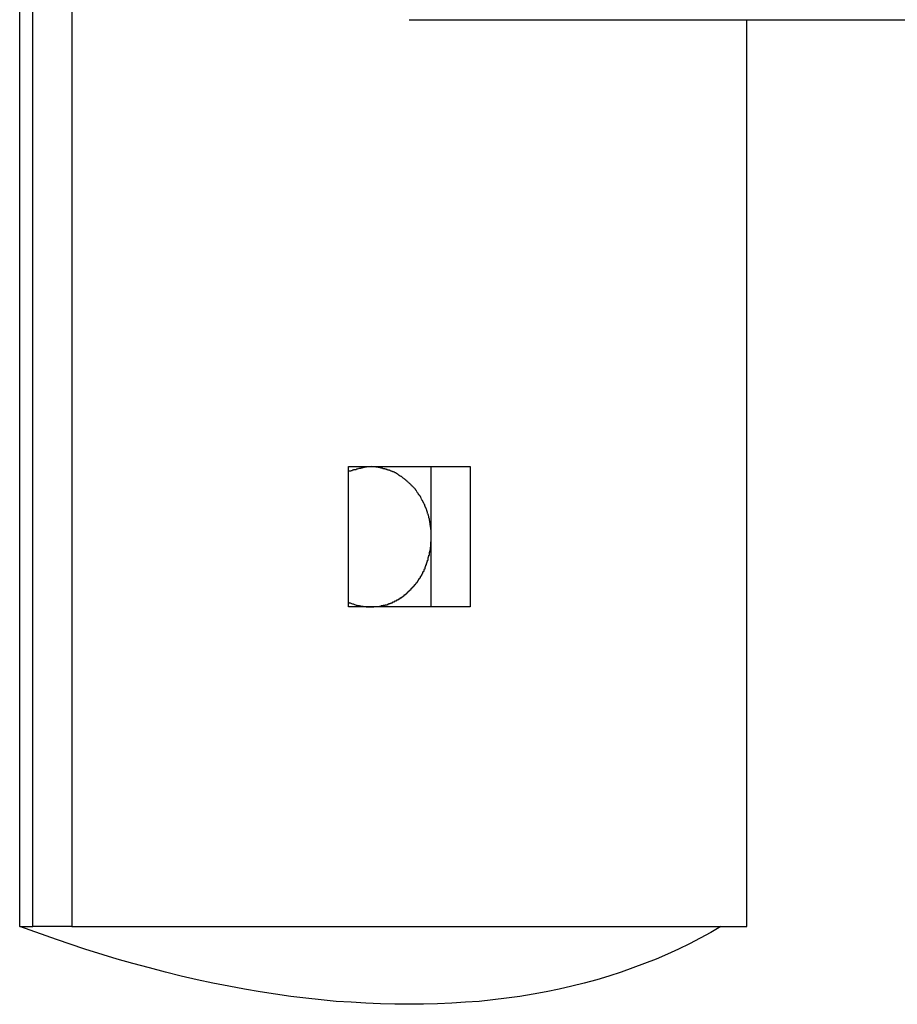
# Model space of a CAD drawing. Extents: x -32.3 to 32.3, y -14 to 14.
# Drawn here: x -10.7 to -10.2, y 1.8 to 2.4 of the extents above; entities that cross this region are included whole.
import ezdxf

# ---------------------------------------------------------------- set-up
doc = ezdxf.new("R2010")
doc.units = 0
doc.layers.get('0').update_dxf_attribs({"linetype": 'CONTINUOUS'})

msp = doc.modelspace()

# ---------------------------------------------------------------- linework, layer by layer
at = {"color": 0}
for points in [[(-10.7244, 1.8503), (-10.7244, 3.3507)], [(-10.716, 1.8503), (-10.716, 3.3507)], [(-10.6909, 3.3507), (-10.6909, 1.8503)], [(-5.2724, 2.432), (-10.4744, 2.432)], [(-10.2579, 1.8503), (-10.2579, 2.432)], [(-10.5069, 2.1442), (-10.5069, 2.1442), (-10.5072, 2.1439), (-10.5075, 2.1439), (-10.5078, 2.1437), (-10.5083, 2.1437), (-10.5086, 2.1434), (-10.5092, 2.1434), (-10.5095, 2.1434), (-10.5101, 2.1434), (-10.5104, 2.1431), (-10.5109, 2.1431), (-10.5112, 2.1428), (-10.5118, 2.1428), (-10.5121, 2.1425), (-10.5126, 2.1425), (-10.5129, 2.1425), (-10.5135, 2.1425)], [(-10.5069, 2.1442), (-10.5069, 2.1442), (-10.5072, 2.1439), (-10.5075, 2.1439), (-10.5078, 2.1437), (-10.5083, 2.1437), (-10.5086, 2.1434), (-10.5092, 2.1434), (-10.5095, 2.1434), (-10.5101, 2.1434), (-10.5104, 2.1431), (-10.5109, 2.1431), (-10.5112, 2.1428), (-10.5118, 2.1428), (-10.5121, 2.1425), (-10.5126, 2.1425), (-10.5129, 2.1425), (-10.5135, 2.1425)], [(-10.5134, 2.0554), (-10.5134, 2.1454)], [(-10.5134, 2.1454), (-10.4354, 2.1454)], [(-10.5019, 2.1453), (-10.5019, 2.1453), (-10.5021, 2.145), (-10.5024, 2.145), (-10.5027, 2.145), (-10.503, 2.145), (-10.5033, 2.1448), (-10.5036, 2.1448), (-10.5039, 2.1448), (-10.5042, 2.1448), (-10.5045, 2.1445), (-10.5048, 2.1445), (-10.5051, 2.1445), (-10.5054, 2.1445), (-10.5057, 2.1442), (-10.506, 2.1442), (-10.5063, 2.1442), (-10.5068, 2.1442)], [(-10.5019, 2.1453), (-10.5019, 2.1453), (-10.5021, 2.145), (-10.5024, 2.145), (-10.5027, 2.145), (-10.503, 2.145), (-10.5033, 2.1448), (-10.5036, 2.1448), (-10.5039, 2.1448), (-10.5042, 2.1448), (-10.5045, 2.1445), (-10.5048, 2.1445), (-10.5051, 2.1445), (-10.5054, 2.1445), (-10.5057, 2.1442), (-10.506, 2.1442), (-10.5063, 2.1442), (-10.5068, 2.1442)], [(-10.4985, 2.1455), (-10.4985, 2.1455), (-10.4985, 2.1453), (-10.4988, 2.1453), (-10.499, 2.1453), (-10.4993, 2.1453), (-10.4993, 2.1453), (-10.4996, 2.1453), (-10.4999, 2.1453), (-10.5002, 2.1453), (-10.5002, 2.1453), (-10.5005, 2.1453), (-10.5007, 2.1453), (-10.501, 2.1453), (-10.501, 2.1453), (-10.5013, 2.1453), (-10.5016, 2.1453), (-10.5019, 2.1453)], [(-10.4985, 2.1455), (-10.4985, 2.1455), (-10.4985, 2.1453), (-10.4988, 2.1453), (-10.499, 2.1453), (-10.4993, 2.1453), (-10.4993, 2.1453), (-10.4996, 2.1453), (-10.4999, 2.1453), (-10.5002, 2.1453), (-10.5002, 2.1453), (-10.5005, 2.1453), (-10.5007, 2.1453), (-10.501, 2.1453), (-10.501, 2.1453), (-10.5013, 2.1453), (-10.5016, 2.1453), (-10.5019, 2.1453)], [(-10.4959, 2.1453), (-10.4985, 2.1455)], [(-10.4931, 2.1448), (-10.4931, 2.1448), (-10.4931, 2.1448), (-10.4933, 2.1448), (-10.4933, 2.1448), (-10.4936, 2.1448), (-10.4936, 2.1448), (-10.4939, 2.1448), (-10.4941, 2.1448), (-10.4944, 2.145), (-10.4944, 2.145), (-10.4947, 2.145), (-10.4949, 2.145), (-10.4952, 2.145), (-10.4952, 2.145), (-10.4955, 2.145), (-10.4957, 2.145), (-10.496, 2.1452)], [(-10.4931, 2.1448), (-10.4931, 2.1448), (-10.4931, 2.1448), (-10.4933, 2.1448), (-10.4933, 2.1448), (-10.4936, 2.1448), (-10.4936, 2.1448), (-10.4939, 2.1448), (-10.4941, 2.1448), (-10.4944, 2.145), (-10.4944, 2.145), (-10.4947, 2.145), (-10.4949, 2.145), (-10.4952, 2.145), (-10.4952, 2.145), (-10.4955, 2.145), (-10.4957, 2.145), (-10.496, 2.1452)], [(-10.4901, 2.1441), (-10.4901, 2.1441), (-10.4901, 2.1441), (-10.4904, 2.1441), (-10.4904, 2.1441), (-10.4907, 2.1441), (-10.4907, 2.1441), (-10.491, 2.1441), (-10.4912, 2.1441), (-10.4915, 2.1444), (-10.4915, 2.1444), (-10.4918, 2.1444), (-10.492, 2.1444), (-10.4923, 2.1445), (-10.4923, 2.1445), (-10.4926, 2.1445), (-10.4928, 2.1445), (-10.4931, 2.1448)], [(-10.4901, 2.1441), (-10.4901, 2.1441), (-10.4901, 2.1441), (-10.4904, 2.1441), (-10.4904, 2.1441), (-10.4907, 2.1441), (-10.4907, 2.1441), (-10.491, 2.1441), (-10.4912, 2.1441), (-10.4915, 2.1444), (-10.4915, 2.1444), (-10.4918, 2.1444), (-10.492, 2.1444), (-10.4923, 2.1445), (-10.4923, 2.1445), (-10.4926, 2.1445), (-10.4928, 2.1445), (-10.4931, 2.1448)], [(-10.4872, 2.1431), (-10.4872, 2.1431), (-10.4872, 2.1431), (-10.4875, 2.1431), (-10.4875, 2.1431), (-10.4878, 2.1432), (-10.4878, 2.1432), (-10.4881, 2.1432), (-10.4883, 2.1432), (-10.4886, 2.1435), (-10.4886, 2.1435), (-10.4889, 2.1435), (-10.489, 2.1435), (-10.4893, 2.1437), (-10.4893, 2.1437), (-10.4896, 2.1437), (-10.4898, 2.1437), (-10.4901, 2.144)], [(-10.4872, 2.1431), (-10.4872, 2.1431), (-10.4872, 2.1431), (-10.4875, 2.1431), (-10.4875, 2.1431), (-10.4878, 2.1432), (-10.4878, 2.1432), (-10.4881, 2.1432), (-10.4883, 2.1432), (-10.4886, 2.1435), (-10.4886, 2.1435), (-10.4889, 2.1435), (-10.489, 2.1435), (-10.4893, 2.1437), (-10.4893, 2.1437), (-10.4896, 2.1437), (-10.4898, 2.1437), (-10.4901, 2.144)], [(-10.4846, 2.142), (-10.4846, 2.142), (-10.4846, 2.142), (-10.4849, 2.142), (-10.4849, 2.142), (-10.4852, 2.1422), (-10.4852, 2.1422), (-10.4855, 2.1422), (-10.4855, 2.1422), (-10.4858, 2.1425), (-10.4858, 2.1425), (-10.4861, 2.1425), (-10.4861, 2.1425), (-10.4864, 2.1428), (-10.4864, 2.1428), (-10.4867, 2.1429), (-10.4869, 2.1429), (-10.4872, 2.1432)], [(-10.4846, 2.142), (-10.4846, 2.142), (-10.4846, 2.142), (-10.4849, 2.142), (-10.4849, 2.142), (-10.4852, 2.1422), (-10.4852, 2.1422), (-10.4855, 2.1422), (-10.4855, 2.1422), (-10.4858, 2.1425), (-10.4858, 2.1425), (-10.4861, 2.1425), (-10.4861, 2.1425), (-10.4864, 2.1428), (-10.4864, 2.1428), (-10.4867, 2.1429), (-10.4869, 2.1429), (-10.4872, 2.1432)], [(-10.482, 2.1407), (-10.482, 2.1407), (-10.482, 2.1407), (-10.4822, 2.1407), (-10.4822, 2.1407), (-10.4825, 2.141), (-10.4825, 2.141), (-10.4828, 2.1411), (-10.4828, 2.1411), (-10.4831, 2.1414), (-10.4831, 2.1414), (-10.4834, 2.1414), (-10.4834, 2.1414), (-10.4837, 2.1417), (-10.4837, 2.1417), (-10.484, 2.1418), (-10.4842, 2.1418), (-10.4845, 2.1421)], [(-10.482, 2.1407), (-10.482, 2.1407), (-10.482, 2.1407), (-10.4822, 2.1407), (-10.4822, 2.1407), (-10.4825, 2.141), (-10.4825, 2.141), (-10.4828, 2.1411), (-10.4828, 2.1411), (-10.4831, 2.1414), (-10.4831, 2.1414), (-10.4834, 2.1414), (-10.4834, 2.1414), (-10.4837, 2.1417), (-10.4837, 2.1417), (-10.484, 2.1418), (-10.4842, 2.1418), (-10.4845, 2.1421)], [(-10.4604, 2.0554), (-10.4604, 2.1454)], [(-10.4354, 2.1454), (-10.4354, 2.0554)], [(-10.4795, 2.1391), (-10.4795, 2.1391), (-10.4795, 2.1391), (-10.4797, 2.1391), (-10.4797, 2.1391), (-10.48, 2.1394), (-10.48, 2.1394), (-10.4803, 2.1394), (-10.4803, 2.1394), (-10.4806, 2.1397), (-10.4806, 2.1397), (-10.4809, 2.1397), (-10.4809, 2.1397), (-10.4812, 2.14), (-10.4812, 2.14), (-10.4815, 2.1403), (-10.4816, 2.1403), (-10.4819, 2.1406)], [(-10.4795, 2.1391), (-10.4795, 2.1391), (-10.4795, 2.1391), (-10.4797, 2.1391), (-10.4797, 2.1391), (-10.48, 2.1394), (-10.48, 2.1394), (-10.4803, 2.1394), (-10.4803, 2.1394), (-10.4806, 2.1397), (-10.4806, 2.1397), (-10.4809, 2.1397), (-10.4809, 2.1397), (-10.4812, 2.14), (-10.4812, 2.14), (-10.4815, 2.1403), (-10.4816, 2.1403), (-10.4819, 2.1406)], [(-10.4772, 2.1373), (-10.4772, 2.1373), (-10.4772, 2.1373), (-10.4774, 2.1373), (-10.4774, 2.1373), (-10.4777, 2.1376), (-10.4777, 2.1376), (-10.478, 2.1378), (-10.478, 2.1378), (-10.4783, 2.1381), (-10.4783, 2.1381), (-10.4785, 2.1382), (-10.4785, 2.1382), (-10.4788, 2.1385), (-10.4788, 2.1385), (-10.4791, 2.1388), (-10.4791, 2.1388), (-10.4794, 2.1391)], [(-10.4772, 2.1373), (-10.4772, 2.1373), (-10.4772, 2.1373), (-10.4774, 2.1373), (-10.4774, 2.1373), (-10.4777, 2.1376), (-10.4777, 2.1376), (-10.478, 2.1378), (-10.478, 2.1378), (-10.4783, 2.1381), (-10.4783, 2.1381), (-10.4785, 2.1382), (-10.4785, 2.1382), (-10.4788, 2.1385), (-10.4788, 2.1385), (-10.4791, 2.1388), (-10.4791, 2.1388), (-10.4794, 2.1391)], [(-10.4751, 2.1354), (-10.4751, 2.1354), (-10.4751, 2.1354), (-10.4752, 2.1354), (-10.4752, 2.1354), (-10.4755, 2.1357), (-10.4755, 2.1357), (-10.4758, 2.136), (-10.4758, 2.136), (-10.4761, 2.1363), (-10.4761, 2.1363), (-10.4763, 2.1365), (-10.4763, 2.1365), (-10.4766, 2.1368), (-10.4766, 2.1368), (-10.4769, 2.137), (-10.4769, 2.137), (-10.4772, 2.1373)], [(-10.4751, 2.1354), (-10.4751, 2.1354), (-10.4751, 2.1354), (-10.4752, 2.1354), (-10.4752, 2.1354), (-10.4755, 2.1357), (-10.4755, 2.1357), (-10.4758, 2.136), (-10.4758, 2.136), (-10.4761, 2.1363), (-10.4761, 2.1363), (-10.4763, 2.1365), (-10.4763, 2.1365), (-10.4766, 2.1368), (-10.4766, 2.1368), (-10.4769, 2.137), (-10.4769, 2.137), (-10.4772, 2.1373)], [(-10.4731, 2.1336), (-10.4731, 2.1336), (-10.4731, 2.1336), (-10.4731, 2.1336), (-10.4731, 2.1336), (-10.4734, 2.1339), (-10.4734, 2.1339), (-10.4737, 2.1341), (-10.4737, 2.1341), (-10.474, 2.1344), (-10.474, 2.1344), (-10.4741, 2.1346), (-10.4741, 2.1346), (-10.4744, 2.1349), (-10.4744, 2.1349), (-10.4746, 2.1351), (-10.4746, 2.1351), (-10.4749, 2.1354)], [(-10.4731, 2.1336), (-10.4731, 2.1336), (-10.4731, 2.1336), (-10.4731, 2.1336), (-10.4731, 2.1336), (-10.4734, 2.1339), (-10.4734, 2.1339), (-10.4737, 2.1341), (-10.4737, 2.1341), (-10.474, 2.1344), (-10.474, 2.1344), (-10.4741, 2.1346), (-10.4741, 2.1346), (-10.4744, 2.1349), (-10.4744, 2.1349), (-10.4746, 2.1351), (-10.4746, 2.1351), (-10.4749, 2.1354)], [(-10.4711, 2.1316), (-10.4711, 2.1316), (-10.4711, 2.1316), (-10.4711, 2.1316), (-10.4711, 2.1316), (-10.4714, 2.1319), (-10.4714, 2.1319), (-10.4717, 2.1321), (-10.4717, 2.1321), (-10.472, 2.1324), (-10.472, 2.1324), (-10.4722, 2.1326), (-10.4722, 2.1326), (-10.4725, 2.1329), (-10.4725, 2.1329), (-10.4728, 2.1332), (-10.4728, 2.1332), (-10.4731, 2.1335)], [(-10.4711, 2.1316), (-10.4711, 2.1316), (-10.4711, 2.1316), (-10.4711, 2.1316), (-10.4711, 2.1316), (-10.4714, 2.1319), (-10.4714, 2.1319), (-10.4717, 2.1321), (-10.4717, 2.1321), (-10.472, 2.1324), (-10.472, 2.1324), (-10.4722, 2.1326), (-10.4722, 2.1326), (-10.4725, 2.1329), (-10.4725, 2.1329), (-10.4728, 2.1332), (-10.4728, 2.1332), (-10.4731, 2.1335)], [(-10.4695, 2.1294), (-10.4695, 2.1294), (-10.4695, 2.1294), (-10.4695, 2.1295), (-10.4695, 2.1295), (-10.4698, 2.1298), (-10.4698, 2.1298), (-10.47, 2.1301), (-10.47, 2.1301), (-10.4703, 2.1304), (-10.4703, 2.1304), (-10.4703, 2.1307), (-10.4703, 2.1307), (-10.4706, 2.131), (-10.4706, 2.131), (-10.4708, 2.1313), (-10.4708, 2.1313), (-10.4711, 2.1316)], [(-10.4695, 2.1294), (-10.4695, 2.1294), (-10.4695, 2.1294), (-10.4695, 2.1295), (-10.4695, 2.1295), (-10.4698, 2.1298), (-10.4698, 2.1298), (-10.47, 2.1301), (-10.47, 2.1301), (-10.4703, 2.1304), (-10.4703, 2.1304), (-10.4703, 2.1307), (-10.4703, 2.1307), (-10.4706, 2.131), (-10.4706, 2.131), (-10.4708, 2.1313), (-10.4708, 2.1313), (-10.4711, 2.1316)], [(-10.4681, 2.1271), (-10.4681, 2.1271), (-10.4681, 2.1271), (-10.4681, 2.1272), (-10.4681, 2.1272), (-10.4684, 2.1275), (-10.4684, 2.1275), (-10.4685, 2.1278), (-10.4685, 2.1278), (-10.4688, 2.1281), (-10.4688, 2.1281), (-10.4688, 2.1283), (-10.4688, 2.1283), (-10.4691, 2.1286), (-10.4691, 2.1286), (-10.4693, 2.1289), (-10.4693, 2.1289), (-10.4696, 2.1292)], [(-10.4681, 2.1271), (-10.4681, 2.1271), (-10.4681, 2.1271), (-10.4681, 2.1272), (-10.4681, 2.1272), (-10.4684, 2.1275), (-10.4684, 2.1275), (-10.4685, 2.1278), (-10.4685, 2.1278), (-10.4688, 2.1281), (-10.4688, 2.1281), (-10.4688, 2.1283), (-10.4688, 2.1283), (-10.4691, 2.1286), (-10.4691, 2.1286), (-10.4693, 2.1289), (-10.4693, 2.1289), (-10.4696, 2.1292)], [(-10.4668, 2.125), (-10.4668, 2.125), (-10.4668, 2.125), (-10.4668, 2.1252), (-10.4668, 2.1252), (-10.4669, 2.1255), (-10.4669, 2.1255), (-10.467, 2.1258), (-10.467, 2.1258), (-10.4673, 2.1261), (-10.4673, 2.1261), (-10.4673, 2.1264), (-10.4673, 2.1264), (-10.4676, 2.1267), (-10.4676, 2.1267), (-10.4678, 2.127), (-10.4678, 2.127), (-10.4681, 2.1273)], [(-10.4668, 2.125), (-10.4668, 2.125), (-10.4668, 2.125), (-10.4668, 2.1252), (-10.4668, 2.1252), (-10.4669, 2.1255), (-10.4669, 2.1255), (-10.467, 2.1258), (-10.467, 2.1258), (-10.4673, 2.1261), (-10.4673, 2.1261), (-10.4673, 2.1264), (-10.4673, 2.1264), (-10.4676, 2.1267), (-10.4676, 2.1267), (-10.4678, 2.127), (-10.4678, 2.127), (-10.4681, 2.1273)], [(-10.4655, 2.1226), (-10.4655, 2.1226), (-10.4655, 2.1226), (-10.4655, 2.1228), (-10.4655, 2.1228), (-10.4657, 2.1231), (-10.4657, 2.1231), (-10.4658, 2.1234), (-10.4658, 2.1234), (-10.4661, 2.1237), (-10.4661, 2.1237), (-10.4661, 2.1239), (-10.4661, 2.1239), (-10.4664, 2.1242), (-10.4664, 2.1242), (-10.4665, 2.1245), (-10.4665, 2.1245), (-10.4668, 2.1248)], [(-10.4655, 2.1226), (-10.4655, 2.1226), (-10.4655, 2.1226), (-10.4655, 2.1228), (-10.4655, 2.1228), (-10.4657, 2.1231), (-10.4657, 2.1231), (-10.4658, 2.1234), (-10.4658, 2.1234), (-10.4661, 2.1237), (-10.4661, 2.1237), (-10.4661, 2.1239), (-10.4661, 2.1239), (-10.4664, 2.1242), (-10.4664, 2.1242), (-10.4665, 2.1245), (-10.4665, 2.1245), (-10.4668, 2.1248)], [(-10.4644, 2.1202), (-10.4644, 2.1202), (-10.4644, 2.1202), (-10.4644, 2.1204), (-10.4644, 2.1204), (-10.4645, 2.1207), (-10.4645, 2.1207), (-10.4645, 2.121), (-10.4645, 2.121), (-10.4648, 2.1213), (-10.4648, 2.1213), (-10.4648, 2.1216), (-10.4648, 2.1216), (-10.4651, 2.1219), (-10.4651, 2.1219), (-10.4652, 2.1222), (-10.4652, 2.1223), (-10.4655, 2.1226)], [(-10.4644, 2.1202), (-10.4644, 2.1202), (-10.4644, 2.1202), (-10.4644, 2.1204), (-10.4644, 2.1204), (-10.4645, 2.1207), (-10.4645, 2.1207), (-10.4645, 2.121), (-10.4645, 2.121), (-10.4648, 2.1213), (-10.4648, 2.1213), (-10.4648, 2.1216), (-10.4648, 2.1216), (-10.4651, 2.1219), (-10.4651, 2.1219), (-10.4652, 2.1222), (-10.4652, 2.1223), (-10.4655, 2.1226)], [(-10.4634, 2.1179), (-10.4634, 2.1179), (-10.4634, 2.1179), (-10.4634, 2.1181), (-10.4634, 2.1181), (-10.4636, 2.1184), (-10.4636, 2.1184), (-10.4636, 2.1187), (-10.4636, 2.1188), (-10.4639, 2.1191), (-10.4639, 2.1191), (-10.4639, 2.1194), (-10.4639, 2.1194), (-10.4642, 2.1197), (-10.4642, 2.1197), (-10.4642, 2.12), (-10.4642, 2.1201), (-10.4645, 2.1204)], [(-10.4634, 2.1179), (-10.4634, 2.1179), (-10.4634, 2.1179), (-10.4634, 2.1181), (-10.4634, 2.1181), (-10.4636, 2.1184), (-10.4636, 2.1184), (-10.4636, 2.1187), (-10.4636, 2.1188), (-10.4639, 2.1191), (-10.4639, 2.1191), (-10.4639, 2.1194), (-10.4639, 2.1194), (-10.4642, 2.1197), (-10.4642, 2.1197), (-10.4642, 2.12), (-10.4642, 2.1201), (-10.4645, 2.1204)], [(-10.4627, 2.1153), (-10.4627, 2.1153), (-10.4627, 2.1153), (-10.4627, 2.1155), (-10.4627, 2.1155), (-10.4627, 2.1158), (-10.4627, 2.1158), (-10.4627, 2.1161), (-10.4627, 2.1162), (-10.4629, 2.1165), (-10.4629, 2.1165), (-10.4629, 2.1168), (-10.4629, 2.1168), (-10.4631, 2.1171), (-10.4631, 2.1171), (-10.4631, 2.1174), (-10.4631, 2.1175), (-10.4634, 2.1178)], [(-10.4627, 2.1153), (-10.4627, 2.1153), (-10.4627, 2.1153), (-10.4627, 2.1155), (-10.4627, 2.1155), (-10.4627, 2.1158), (-10.4627, 2.1158), (-10.4627, 2.1161), (-10.4627, 2.1162), (-10.4629, 2.1165), (-10.4629, 2.1165), (-10.4629, 2.1168), (-10.4629, 2.1168), (-10.4631, 2.1171), (-10.4631, 2.1171), (-10.4631, 2.1174), (-10.4631, 2.1175), (-10.4634, 2.1178)], [(-10.4619, 2.1125), (-10.4619, 2.1125), (-10.4619, 2.1125), (-10.4619, 2.1127), (-10.4619, 2.1127), (-10.4619, 2.113), (-10.4619, 2.113), (-10.4619, 2.1133), (-10.4619, 2.1135), (-10.4621, 2.1138), (-10.4621, 2.1138), (-10.4621, 2.1141), (-10.4621, 2.1142), (-10.4623, 2.1145), (-10.4623, 2.1145), (-10.4623, 2.1148), (-10.4623, 2.1149), (-10.4626, 2.1152)], [(-10.4619, 2.1125), (-10.4619, 2.1125), (-10.4619, 2.1125), (-10.4619, 2.1127), (-10.4619, 2.1127), (-10.4619, 2.113), (-10.4619, 2.113), (-10.4619, 2.1133), (-10.4619, 2.1135), (-10.4621, 2.1138), (-10.4621, 2.1138), (-10.4621, 2.1141), (-10.4621, 2.1142), (-10.4623, 2.1145), (-10.4623, 2.1145), (-10.4623, 2.1148), (-10.4623, 2.1149), (-10.4626, 2.1152)], [(-10.4612, 2.1095), (-10.4612, 2.1095), (-10.4612, 2.1095), (-10.4612, 2.1097), (-10.4612, 2.1097), (-10.4612, 2.11), (-10.4612, 2.11), (-10.4612, 2.1103), (-10.4612, 2.1105), (-10.4614, 2.1108), (-10.4614, 2.1108), (-10.4614, 2.1111), (-10.4614, 2.1113), (-10.4615, 2.1116), (-10.4615, 2.1116), (-10.4615, 2.1119), (-10.4615, 2.1121), (-10.4618, 2.1124)], [(-10.4612, 2.1095), (-10.4612, 2.1095), (-10.4612, 2.1095), (-10.4612, 2.1097), (-10.4612, 2.1097), (-10.4612, 2.11), (-10.4612, 2.11), (-10.4612, 2.1103), (-10.4612, 2.1105), (-10.4614, 2.1108), (-10.4614, 2.1108), (-10.4614, 2.1111), (-10.4614, 2.1113), (-10.4615, 2.1116), (-10.4615, 2.1116), (-10.4615, 2.1119), (-10.4615, 2.1121), (-10.4618, 2.1124)], [(-10.4608, 2.1065), (-10.4608, 2.1065), (-10.4608, 2.1065), (-10.4608, 2.1068), (-10.4608, 2.1068), (-10.4608, 2.1071), (-10.4608, 2.1071), (-10.4608, 2.1074), (-10.4608, 2.1076), (-10.461, 2.1079), (-10.461, 2.1079), (-10.461, 2.1082), (-10.461, 2.1084), (-10.461, 2.1087), (-10.461, 2.1087), (-10.461, 2.109), (-10.461, 2.1092), (-10.4612, 2.1095)], [(-10.4608, 2.1065), (-10.4608, 2.1065), (-10.4608, 2.1065), (-10.4608, 2.1068), (-10.4608, 2.1068), (-10.4608, 2.1071), (-10.4608, 2.1071), (-10.4608, 2.1074), (-10.4608, 2.1076), (-10.461, 2.1079), (-10.461, 2.1079), (-10.461, 2.1082), (-10.461, 2.1084), (-10.461, 2.1087), (-10.461, 2.1087), (-10.461, 2.109), (-10.461, 2.1092), (-10.4612, 2.1095)], [(-10.4604, 2.1035), (-10.4604, 2.1035), (-10.4604, 2.1035), (-10.4604, 2.1038), (-10.4604, 2.1038), (-10.4604, 2.1041), (-10.4604, 2.1041), (-10.4604, 2.1044), (-10.4604, 2.1047), (-10.4606, 2.105), (-10.4606, 2.105), (-10.4606, 2.1053), (-10.4606, 2.1054), (-10.4606, 2.1057), (-10.4606, 2.1057), (-10.4606, 2.106), (-10.4606, 2.1062), (-10.4608, 2.1065)], [(-10.4604, 2.1035), (-10.4604, 2.1035), (-10.4604, 2.1035), (-10.4604, 2.1038), (-10.4604, 2.1038), (-10.4604, 2.1041), (-10.4604, 2.1041), (-10.4604, 2.1044), (-10.4604, 2.1047), (-10.4606, 2.105), (-10.4606, 2.105), (-10.4606, 2.1053), (-10.4606, 2.1054), (-10.4606, 2.1057), (-10.4606, 2.1057), (-10.4606, 2.106), (-10.4606, 2.1062), (-10.4608, 2.1065)], [(-10.4606, 2.097), (-10.4606, 2.097), (-10.4604, 2.097), (-10.4604, 2.0973), (-10.4604, 2.0974), (-10.4604, 2.0977), (-10.4604, 2.0977), (-10.4604, 2.098), (-10.4604, 2.0983), (-10.4604, 2.0986), (-10.4604, 2.0986), (-10.4604, 2.0989), (-10.4604, 2.0992), (-10.4604, 2.0995), (-10.4604, 2.0995), (-10.4604, 2.0998), (-10.4604, 2.1001), (-10.4604, 2.1004)], [(-10.4606, 2.097), (-10.4606, 2.097), (-10.4604, 2.097), (-10.4604, 2.0973), (-10.4604, 2.0974), (-10.4604, 2.0977), (-10.4604, 2.0977), (-10.4604, 2.098), (-10.4604, 2.0983), (-10.4604, 2.0986), (-10.4604, 2.0986), (-10.4604, 2.0989), (-10.4604, 2.0992), (-10.4604, 2.0995), (-10.4604, 2.0995), (-10.4604, 2.0998), (-10.4604, 2.1001), (-10.4604, 2.1004)], [(-10.4604, 2.1002), (-10.4604, 2.1002), (-10.4604, 2.1002), (-10.4604, 2.1002), (-10.4604, 2.1002), (-10.4604, 2.1002), (-10.4604, 2.1002), (-10.4604, 2.1002), (-10.4604, 2.1002), (-10.4604, 2.1002), (-10.4604, 2.1002), (-10.4604, 2.1002), (-10.4604, 2.1002), (-10.4604, 2.1002), (-10.4604, 2.1002), (-10.4604, 2.1002), (-10.4604, 2.1002), (-10.4604, 2.1004), (-10.4604, 2.1004), (-10.4604, 2.1004), (-10.4604, 2.1007), (-10.4604, 2.1007), (-10.4604, 2.101), (-10.4604, 2.101), (-10.4604, 2.1013), (-10.4604, 2.1016), (-10.4604, 2.1019), (-10.4604, 2.1019), (-10.4604, 2.1022), (-10.4604, 2.1022), (-10.4604, 2.1025), (-10.4604, 2.1025), (-10.4604, 2.1028), (-10.4604, 2.1031), (-10.4604, 2.1034)], [(-10.4604, 2.1002), (-10.4604, 2.1002), (-10.4604, 2.1002), (-10.4604, 2.1002), (-10.4604, 2.1002), (-10.4604, 2.1002), (-10.4604, 2.1002), (-10.4604, 2.1002), (-10.4604, 2.1002), (-10.4604, 2.1002), (-10.4604, 2.1002), (-10.4604, 2.1002), (-10.4604, 2.1002), (-10.4604, 2.1002), (-10.4604, 2.1002), (-10.4604, 2.1002), (-10.4604, 2.1002), (-10.4604, 2.1004), (-10.4604, 2.1004), (-10.4604, 2.1004), (-10.4604, 2.1007), (-10.4604, 2.1007), (-10.4604, 2.101), (-10.4604, 2.101), (-10.4604, 2.1013), (-10.4604, 2.1016), (-10.4604, 2.1019), (-10.4604, 2.1019), (-10.4604, 2.1022), (-10.4604, 2.1022), (-10.4604, 2.1025), (-10.4604, 2.1025), (-10.4604, 2.1028), (-10.4604, 2.1031), (-10.4604, 2.1034)], [(-10.4614, 2.0904), (-10.4614, 2.0904), (-10.4612, 2.0904), (-10.4612, 2.0907), (-10.4612, 2.0908), (-10.4612, 2.0911), (-10.461, 2.0911), (-10.461, 2.0914), (-10.461, 2.0917), (-10.461, 2.092), (-10.4608, 2.092), (-10.4608, 2.0923), (-10.4608, 2.0926), (-10.4608, 2.0929), (-10.4608, 2.0929), (-10.4608, 2.0932), (-10.4608, 2.0934), (-10.4608, 2.0937)], [(-10.4614, 2.0904), (-10.4614, 2.0904), (-10.4612, 2.0904), (-10.4612, 2.0907), (-10.4612, 2.0908), (-10.4612, 2.0911), (-10.461, 2.0911), (-10.461, 2.0914), (-10.461, 2.0917), (-10.461, 2.092), (-10.4608, 2.092), (-10.4608, 2.0923), (-10.4608, 2.0926), (-10.4608, 2.0929), (-10.4608, 2.0929), (-10.4608, 2.0932), (-10.4608, 2.0934), (-10.4608, 2.0937)], [(-10.4608, 2.0937), (-10.4608, 2.0937), (-10.4606, 2.0937), (-10.4606, 2.094), (-10.4606, 2.0941), (-10.4606, 2.0944), (-10.4606, 2.0944), (-10.4606, 2.0947), (-10.4606, 2.095), (-10.4606, 2.0953), (-10.4606, 2.0953), (-10.4606, 2.0956), (-10.4606, 2.0959), (-10.4606, 2.0962), (-10.4606, 2.0963), (-10.4606, 2.0966), (-10.4606, 2.0968), (-10.4606, 2.0971)], [(-10.4608, 2.0937), (-10.4608, 2.0937), (-10.4606, 2.0937), (-10.4606, 2.094), (-10.4606, 2.0941), (-10.4606, 2.0944), (-10.4606, 2.0944), (-10.4606, 2.0947), (-10.4606, 2.095), (-10.4606, 2.0953), (-10.4606, 2.0953), (-10.4606, 2.0956), (-10.4606, 2.0959), (-10.4606, 2.0962), (-10.4606, 2.0963), (-10.4606, 2.0966), (-10.4606, 2.0968), (-10.4606, 2.0971)], [(-10.4632, 2.0838), (-10.4632, 2.0838), (-10.4629, 2.0838), (-10.4629, 2.0841), (-10.4629, 2.0842), (-10.4629, 2.0845), (-10.4627, 2.0845), (-10.4627, 2.0848), (-10.4627, 2.0851), (-10.4627, 2.0854), (-10.4624, 2.0854), (-10.4624, 2.0857), (-10.4624, 2.086), (-10.4624, 2.0863), (-10.4623, 2.0863), (-10.4623, 2.0866), (-10.4623, 2.0868), (-10.4623, 2.0871)], [(-10.4632, 2.0838), (-10.4632, 2.0838), (-10.4629, 2.0838), (-10.4629, 2.0841), (-10.4629, 2.0842), (-10.4629, 2.0845), (-10.4627, 2.0845), (-10.4627, 2.0848), (-10.4627, 2.0851), (-10.4627, 2.0854), (-10.4624, 2.0854), (-10.4624, 2.0857), (-10.4624, 2.086), (-10.4624, 2.0863), (-10.4623, 2.0863), (-10.4623, 2.0866), (-10.4623, 2.0868), (-10.4623, 2.0871)], [(-10.4623, 2.0871), (-10.4623, 2.0871), (-10.462, 2.0871), (-10.462, 2.0874), (-10.462, 2.0875), (-10.462, 2.0878), (-10.4618, 2.0878), (-10.4618, 2.0881), (-10.4618, 2.0884), (-10.4618, 2.0887), (-10.4615, 2.0887), (-10.4615, 2.089), (-10.4615, 2.0893), (-10.4615, 2.0896), (-10.4615, 2.0896), (-10.4615, 2.0899), (-10.4615, 2.0902), (-10.4615, 2.0905)], [(-10.4623, 2.0871), (-10.4623, 2.0871), (-10.462, 2.0871), (-10.462, 2.0874), (-10.462, 2.0875), (-10.462, 2.0878), (-10.4618, 2.0878), (-10.4618, 2.0881), (-10.4618, 2.0884), (-10.4618, 2.0887), (-10.4615, 2.0887), (-10.4615, 2.089), (-10.4615, 2.0893), (-10.4615, 2.0896), (-10.4615, 2.0896), (-10.4615, 2.0899), (-10.4615, 2.0902), (-10.4615, 2.0905)], [(-10.4656, 2.0778), (-10.4656, 2.0778), (-10.4653, 2.0778), (-10.4653, 2.0781), (-10.4652, 2.0781), (-10.4652, 2.0784), (-10.4649, 2.0784), (-10.4649, 2.0787), (-10.4649, 2.079), (-10.4649, 2.0793), (-10.4646, 2.0793), (-10.4646, 2.0796), (-10.4646, 2.0796), (-10.4646, 2.0799), (-10.4643, 2.0799), (-10.4643, 2.0802), (-10.4643, 2.0805), (-10.4643, 2.0808)], [(-10.4656, 2.0778), (-10.4656, 2.0778), (-10.4653, 2.0778), (-10.4653, 2.0781), (-10.4652, 2.0781), (-10.4652, 2.0784), (-10.4649, 2.0784), (-10.4649, 2.0787), (-10.4649, 2.079), (-10.4649, 2.0793), (-10.4646, 2.0793), (-10.4646, 2.0796), (-10.4646, 2.0796), (-10.4646, 2.0799), (-10.4643, 2.0799), (-10.4643, 2.0802), (-10.4643, 2.0805), (-10.4643, 2.0808)], [(-10.4643, 2.0808), (-10.4643, 2.0808), (-10.464, 2.0808), (-10.464, 2.0811), (-10.464, 2.0812), (-10.464, 2.0815), (-10.4637, 2.0815), (-10.4637, 2.0818), (-10.4637, 2.0821), (-10.4637, 2.0824), (-10.4634, 2.0824), (-10.4634, 2.0827), (-10.4634, 2.0829), (-10.4634, 2.0832), (-10.4632, 2.0832), (-10.4632, 2.0835), (-10.4632, 2.0837), (-10.4632, 2.084)], [(-10.4643, 2.0808), (-10.4643, 2.0808), (-10.464, 2.0808), (-10.464, 2.0811), (-10.464, 2.0812), (-10.464, 2.0815), (-10.4637, 2.0815), (-10.4637, 2.0818), (-10.4637, 2.0821), (-10.4637, 2.0824), (-10.4634, 2.0824), (-10.4634, 2.0827), (-10.4634, 2.0829), (-10.4634, 2.0832), (-10.4632, 2.0832), (-10.4632, 2.0835), (-10.4632, 2.0837), (-10.4632, 2.084)], [(-10.4691, 2.0721), (-10.4691, 2.0721), (-10.4688, 2.0721), (-10.4688, 2.0724), (-10.4685, 2.0724), (-10.4685, 2.0727), (-10.4682, 2.0727), (-10.4682, 2.073), (-10.4682, 2.0732), (-10.4682, 2.0735), (-10.4679, 2.0735), (-10.4679, 2.0738), (-10.4676, 2.0738), (-10.4676, 2.0741), (-10.4673, 2.0741), (-10.4673, 2.0744), (-10.4673, 2.0746), (-10.4673, 2.0749)], [(-10.4691, 2.0721), (-10.4691, 2.0721), (-10.4688, 2.0721), (-10.4688, 2.0724), (-10.4685, 2.0724), (-10.4685, 2.0727), (-10.4682, 2.0727), (-10.4682, 2.073), (-10.4682, 2.0732), (-10.4682, 2.0735), (-10.4679, 2.0735), (-10.4679, 2.0738), (-10.4676, 2.0738), (-10.4676, 2.0741), (-10.4673, 2.0741), (-10.4673, 2.0744), (-10.4673, 2.0746), (-10.4673, 2.0749)], [(-10.4673, 2.0749), (-10.4673, 2.0749), (-10.467, 2.0749), (-10.467, 2.0752), (-10.4667, 2.0752), (-10.4667, 2.0755), (-10.4664, 2.0755), (-10.4664, 2.0758), (-10.4664, 2.076), (-10.4664, 2.0763), (-10.4661, 2.0763), (-10.4661, 2.0766), (-10.4659, 2.0766), (-10.4659, 2.0769), (-10.4657, 2.0769), (-10.4657, 2.0772), (-10.4657, 2.0775), (-10.4657, 2.0778)], [(-10.4673, 2.0749), (-10.4673, 2.0749), (-10.467, 2.0749), (-10.467, 2.0752), (-10.4667, 2.0752), (-10.4667, 2.0755), (-10.4664, 2.0755), (-10.4664, 2.0758), (-10.4664, 2.076), (-10.4664, 2.0763), (-10.4661, 2.0763), (-10.4661, 2.0766), (-10.4659, 2.0766), (-10.4659, 2.0769), (-10.4657, 2.0769), (-10.4657, 2.0772), (-10.4657, 2.0775), (-10.4657, 2.0778)], [(-10.4754, 2.065), (-10.4754, 2.065), (-10.4751, 2.065), (-10.4751, 2.0652), (-10.4748, 2.0652), (-10.4748, 2.0655), (-10.4745, 2.0655), (-10.4745, 2.0658), (-10.4742, 2.0658), (-10.4742, 2.0661), (-10.4739, 2.0661), (-10.4739, 2.0663), (-10.4736, 2.0663), (-10.4736, 2.0666), (-10.4733, 2.0666), (-10.4733, 2.0669), (-10.4732, 2.0669), (-10.4732, 2.0672)], [(-10.4754, 2.065), (-10.4754, 2.065), (-10.4751, 2.065), (-10.4751, 2.0652), (-10.4748, 2.0652), (-10.4748, 2.0655), (-10.4745, 2.0655), (-10.4745, 2.0658), (-10.4742, 2.0658), (-10.4742, 2.0661), (-10.4739, 2.0661), (-10.4739, 2.0663), (-10.4736, 2.0663), (-10.4736, 2.0666), (-10.4733, 2.0666), (-10.4733, 2.0669), (-10.4732, 2.0669), (-10.4732, 2.0672)], [(-10.4732, 2.0673), (-10.4732, 2.0673), (-10.4729, 2.0673), (-10.4729, 2.0675), (-10.4726, 2.0675), (-10.4726, 2.0678), (-10.4723, 2.0678), (-10.4723, 2.0681), (-10.472, 2.0681), (-10.472, 2.0684), (-10.4717, 2.0684), (-10.4717, 2.0687), (-10.4714, 2.0687), (-10.4714, 2.069), (-10.4711, 2.069), (-10.4711, 2.0693), (-10.471, 2.0693), (-10.471, 2.0696)], [(-10.4732, 2.0673), (-10.4732, 2.0673), (-10.4729, 2.0673), (-10.4729, 2.0675), (-10.4726, 2.0675), (-10.4726, 2.0678), (-10.4723, 2.0678), (-10.4723, 2.0681), (-10.472, 2.0681), (-10.472, 2.0684), (-10.4717, 2.0684), (-10.4717, 2.0687), (-10.4714, 2.0687), (-10.4714, 2.069), (-10.4711, 2.069), (-10.4711, 2.0693), (-10.471, 2.0693), (-10.471, 2.0696)], [(-10.4711, 2.0695), (-10.4711, 2.0695), (-10.4708, 2.0695), (-10.4708, 2.0697), (-10.4705, 2.0697), (-10.4705, 2.07), (-10.4702, 2.07), (-10.4702, 2.0703), (-10.47, 2.0704), (-10.47, 2.0707), (-10.4697, 2.0707), (-10.4697, 2.071), (-10.4694, 2.071), (-10.4694, 2.0713), (-10.4691, 2.0713), (-10.4691, 2.0716), (-10.469, 2.0718), (-10.469, 2.0721)], [(-10.4711, 2.0695), (-10.4711, 2.0695), (-10.4708, 2.0695), (-10.4708, 2.0697), (-10.4705, 2.0697), (-10.4705, 2.07), (-10.4702, 2.07), (-10.4702, 2.0703), (-10.47, 2.0704), (-10.47, 2.0707), (-10.4697, 2.0707), (-10.4697, 2.071), (-10.4694, 2.071), (-10.4694, 2.0713), (-10.4691, 2.0713), (-10.4691, 2.0716), (-10.469, 2.0718), (-10.469, 2.0721)], [(-10.485, 2.0587), (-10.485, 2.0587), (-10.4847, 2.0587), (-10.4845, 2.0587), (-10.4842, 2.0587), (-10.4842, 2.0589), (-10.4839, 2.0589), (-10.4839, 2.0589), (-10.4836, 2.0589), (-10.4836, 2.0592), (-10.4833, 2.0592), (-10.4832, 2.0592), (-10.4829, 2.0592), (-10.4829, 2.0595), (-10.4826, 2.0595), (-10.4826, 2.0596), (-10.4824, 2.0596), (-10.4824, 2.0599)], [(-10.485, 2.0587), (-10.485, 2.0587), (-10.4847, 2.0587), (-10.4845, 2.0587), (-10.4842, 2.0587), (-10.4842, 2.0589), (-10.4839, 2.0589), (-10.4839, 2.0589), (-10.4836, 2.0589), (-10.4836, 2.0592), (-10.4833, 2.0592), (-10.4832, 2.0592), (-10.4829, 2.0592), (-10.4829, 2.0595), (-10.4826, 2.0595), (-10.4826, 2.0596), (-10.4824, 2.0596), (-10.4824, 2.0599)], [(-10.4825, 2.0599), (-10.4825, 2.0599), (-10.4822, 2.0599), (-10.482, 2.0599), (-10.4817, 2.0599), (-10.4817, 2.0601), (-10.4814, 2.0601), (-10.4814, 2.0602), (-10.4811, 2.0602), (-10.4811, 2.0605), (-10.4808, 2.0605), (-10.4808, 2.0605), (-10.4805, 2.0605), (-10.4805, 2.0608), (-10.4802, 2.0608), (-10.4802, 2.0611), (-10.48, 2.0611), (-10.48, 2.0614)], [(-10.4825, 2.0599), (-10.4825, 2.0599), (-10.4822, 2.0599), (-10.482, 2.0599), (-10.4817, 2.0599), (-10.4817, 2.0601), (-10.4814, 2.0601), (-10.4814, 2.0602), (-10.4811, 2.0602), (-10.4811, 2.0605), (-10.4808, 2.0605), (-10.4808, 2.0605), (-10.4805, 2.0605), (-10.4805, 2.0608), (-10.4802, 2.0608), (-10.4802, 2.0611), (-10.48, 2.0611), (-10.48, 2.0614)], [(-10.4801, 2.0613), (-10.4801, 2.0613), (-10.4798, 2.0613), (-10.4796, 2.0613), (-10.4793, 2.0613), (-10.4793, 2.0616), (-10.479, 2.0616), (-10.479, 2.0618), (-10.4787, 2.0618), (-10.4787, 2.0621), (-10.4784, 2.0621), (-10.4784, 2.0622), (-10.4781, 2.0622), (-10.4781, 2.0625), (-10.4778, 2.0625), (-10.4778, 2.0628), (-10.4776, 2.0628), (-10.4776, 2.0631)], [(-10.4801, 2.0613), (-10.4801, 2.0613), (-10.4798, 2.0613), (-10.4796, 2.0613), (-10.4793, 2.0613), (-10.4793, 2.0616), (-10.479, 2.0616), (-10.479, 2.0618), (-10.4787, 2.0618), (-10.4787, 2.0621), (-10.4784, 2.0621), (-10.4784, 2.0622), (-10.4781, 2.0622), (-10.4781, 2.0625), (-10.4778, 2.0625), (-10.4778, 2.0628), (-10.4776, 2.0628), (-10.4776, 2.0631)], [(-10.4777, 2.0631), (-10.4777, 2.0631), (-10.4774, 2.0631), (-10.4774, 2.0631), (-10.4771, 2.0631), (-10.4771, 2.0634), (-10.4768, 2.0634), (-10.4768, 2.0636), (-10.4765, 2.0636), (-10.4765, 2.0639), (-10.4762, 2.0639), (-10.4762, 2.0641), (-10.4759, 2.0641), (-10.4759, 2.0644), (-10.4756, 2.0644), (-10.4756, 2.0647), (-10.4754, 2.0647), (-10.4754, 2.065)], [(-10.4777, 2.0631), (-10.4777, 2.0631), (-10.4774, 2.0631), (-10.4774, 2.0631), (-10.4771, 2.0631), (-10.4771, 2.0634), (-10.4768, 2.0634), (-10.4768, 2.0636), (-10.4765, 2.0636), (-10.4765, 2.0639), (-10.4762, 2.0639), (-10.4762, 2.0641), (-10.4759, 2.0641), (-10.4759, 2.0644), (-10.4756, 2.0644), (-10.4756, 2.0647), (-10.4754, 2.0647), (-10.4754, 2.065)], [(-10.5134, 2.0584), (-10.5129, 2.0581), (-10.5124, 2.058), (-10.5119, 2.0578), (-10.5114, 2.0576), (-10.5109, 2.0574), (-10.5105, 2.0573), (-10.51, 2.0571), (-10.5095, 2.0569), (-10.509, 2.0568), (-10.5086, 2.0566), (-10.5081, 2.0565), (-10.5076, 2.0564), (-10.5071, 2.0563), (-10.5066, 2.0562), (-10.5062, 2.0561), (-10.5058, 2.056), (-10.5053, 2.0559), (-10.5048, 2.0558), (-10.5043, 2.0558), (-10.5038, 2.0557), (-10.5034, 2.0556), (-10.503, 2.0556), (-10.5025, 2.0556), (-10.5021, 2.0555), (-10.5017, 2.0555), (-10.5011, 2.0554), (-10.5004, 2.0554), (-10.4994, 2.0554)], [(-10.4354, 2.0554), (-10.5134, 2.0554)], [(-10.4994, 2.0554), (-10.4971, 2.0555)], [(-10.4971, 2.0556), (-10.4971, 2.0556), (-10.4968, 2.0556), (-10.4967, 2.0556), (-10.4964, 2.0556), (-10.4964, 2.0556), (-10.4961, 2.0556), (-10.4961, 2.0556), (-10.4958, 2.0556), (-10.4958, 2.0556), (-10.4955, 2.0556), (-10.4955, 2.0556), (-10.4952, 2.0556), (-10.4952, 2.0556), (-10.4949, 2.0556), (-10.4949, 2.0556), (-10.4947, 2.0556), (-10.4947, 2.0558)], [(-10.4971, 2.0556), (-10.4971, 2.0556), (-10.4968, 2.0556), (-10.4967, 2.0556), (-10.4964, 2.0556), (-10.4964, 2.0556), (-10.4961, 2.0556), (-10.4961, 2.0556), (-10.4958, 2.0556), (-10.4958, 2.0556), (-10.4955, 2.0556), (-10.4955, 2.0556), (-10.4952, 2.0556), (-10.4952, 2.0556), (-10.4949, 2.0556), (-10.4949, 2.0556), (-10.4947, 2.0556), (-10.4947, 2.0558)], [(-10.4948, 2.0557), (-10.4948, 2.0557), (-10.4945, 2.0557), (-10.4944, 2.0557), (-10.4941, 2.0557), (-10.4941, 2.0557), (-10.4938, 2.0557), (-10.4938, 2.0557), (-10.4935, 2.0557), (-10.4935, 2.0559), (-10.4932, 2.0559), (-10.4931, 2.0559), (-10.4928, 2.0559), (-10.4928, 2.0559), (-10.4925, 2.0559), (-10.4925, 2.0559), (-10.4923, 2.0559), (-10.4923, 2.0562)], [(-10.4948, 2.0557), (-10.4948, 2.0557), (-10.4945, 2.0557), (-10.4944, 2.0557), (-10.4941, 2.0557), (-10.4941, 2.0557), (-10.4938, 2.0557), (-10.4938, 2.0557), (-10.4935, 2.0557), (-10.4935, 2.0559), (-10.4932, 2.0559), (-10.4931, 2.0559), (-10.4928, 2.0559), (-10.4928, 2.0559), (-10.4925, 2.0559), (-10.4925, 2.0559), (-10.4923, 2.0559), (-10.4923, 2.0562)], [(-10.4924, 2.0562), (-10.4924, 2.0562), (-10.4921, 2.0562), (-10.492, 2.0562), (-10.4917, 2.0562), (-10.4917, 2.0562), (-10.4914, 2.0562), (-10.4914, 2.0562), (-10.4911, 2.0562), (-10.4911, 2.0565), (-10.4908, 2.0565), (-10.4907, 2.0565), (-10.4904, 2.0565), (-10.4904, 2.0565), (-10.4901, 2.0565), (-10.4901, 2.0565), (-10.4899, 2.0565), (-10.4899, 2.0568)], [(-10.4924, 2.0562), (-10.4924, 2.0562), (-10.4921, 2.0562), (-10.492, 2.0562), (-10.4917, 2.0562), (-10.4917, 2.0562), (-10.4914, 2.0562), (-10.4914, 2.0562), (-10.4911, 2.0562), (-10.4911, 2.0565), (-10.4908, 2.0565), (-10.4907, 2.0565), (-10.4904, 2.0565), (-10.4904, 2.0565), (-10.4901, 2.0565), (-10.4901, 2.0565), (-10.4899, 2.0565), (-10.4899, 2.0568)], [(-10.4899, 2.0568), (-10.4899, 2.0568), (-10.4896, 2.0568), (-10.4894, 2.0568), (-10.4891, 2.0568), (-10.4891, 2.0568), (-10.4888, 2.0568), (-10.4888, 2.0568), (-10.4885, 2.0568), (-10.4885, 2.057), (-10.4882, 2.057), (-10.4882, 2.057), (-10.4879, 2.057), (-10.4879, 2.0573), (-10.4876, 2.0573), (-10.4876, 2.0573), (-10.4874, 2.0573), (-10.4874, 2.0576)], [(-10.4899, 2.0568), (-10.4899, 2.0568), (-10.4896, 2.0568), (-10.4894, 2.0568), (-10.4891, 2.0568), (-10.4891, 2.0568), (-10.4888, 2.0568), (-10.4888, 2.0568), (-10.4885, 2.0568), (-10.4885, 2.057), (-10.4882, 2.057), (-10.4882, 2.057), (-10.4879, 2.057), (-10.4879, 2.0573), (-10.4876, 2.0573), (-10.4876, 2.0573), (-10.4874, 2.0573), (-10.4874, 2.0576)], [(-10.4875, 2.0576), (-10.4875, 2.0576), (-10.4872, 2.0576), (-10.487, 2.0576), (-10.4867, 2.0576), (-10.4867, 2.0577), (-10.4864, 2.0577), (-10.4864, 2.0577), (-10.4861, 2.0577), (-10.4861, 2.058), (-10.4858, 2.058), (-10.4858, 2.058), (-10.4855, 2.058), (-10.4855, 2.0583), (-10.4852, 2.0583), (-10.4852, 2.0583), (-10.4849, 2.0583), (-10.4849, 2.0586)], [(-10.4875, 2.0576), (-10.4875, 2.0576), (-10.4872, 2.0576), (-10.487, 2.0576), (-10.4867, 2.0576), (-10.4867, 2.0577), (-10.4864, 2.0577), (-10.4864, 2.0577), (-10.4861, 2.0577), (-10.4861, 2.058), (-10.4858, 2.058), (-10.4858, 2.058), (-10.4855, 2.058), (-10.4855, 2.0583), (-10.4852, 2.0583), (-10.4852, 2.0583), (-10.4849, 2.0583), (-10.4849, 2.0586)], [(-10.2744, 1.8503), (-10.281, 1.8465), (-10.2877, 1.8428), (-10.2946, 1.8392), (-10.3016, 1.8358), (-10.3087, 1.8325), (-10.316, 1.8294), (-10.3234, 1.8265), (-10.3309, 1.8237), (-10.3385, 1.821), (-10.3463, 1.8185), (-10.3541, 1.8162), (-10.3621, 1.814), (-10.3702, 1.812), (-10.3783, 1.8101), (-10.3866, 1.8084), (-10.395, 1.8069), (-10.4034, 1.8055), (-10.412, 1.8043), (-10.4207, 1.8032), (-10.4295, 1.8023), (-10.4383, 1.8017), (-10.4472, 1.8011), (-10.4562, 1.8006), (-10.4653, 1.8004), (-10.4744, 1.8004), (-10.4836, 1.8004), (-10.4929, 1.8006), (-10.5023, 1.8011), (-10.5118, 1.8017), (-10.5213, 1.8023), (-10.531, 1.8032), (-10.5407, 1.8043), (-10.5505, 1.8055), (-10.5603, 1.8069), (-10.5702, 1.8084), (-10.5802, 1.8101), (-10.5902, 1.812), (-10.6004, 1.814), (-10.6105, 1.8162), (-10.6207, 1.8185), (-10.6308, 1.821), (-10.6412, 1.8237), (-10.6518, 1.8266), (-10.6618, 1.8294), (-10.6709, 1.8321), (-10.6826, 1.8358), (-10.7007, 1.842), (-10.7244, 1.8503)], [(-10.7244, 1.8503), (-10.716, 1.8503)], [(-10.6909, 1.8503), (-10.716, 1.8503)], [(-10.6909, 1.8503), (-10.2579, 1.8503)]]:
    msp.add_lwpolyline(points, dxfattribs=at)

doc.saveas('drawing.dxf')
